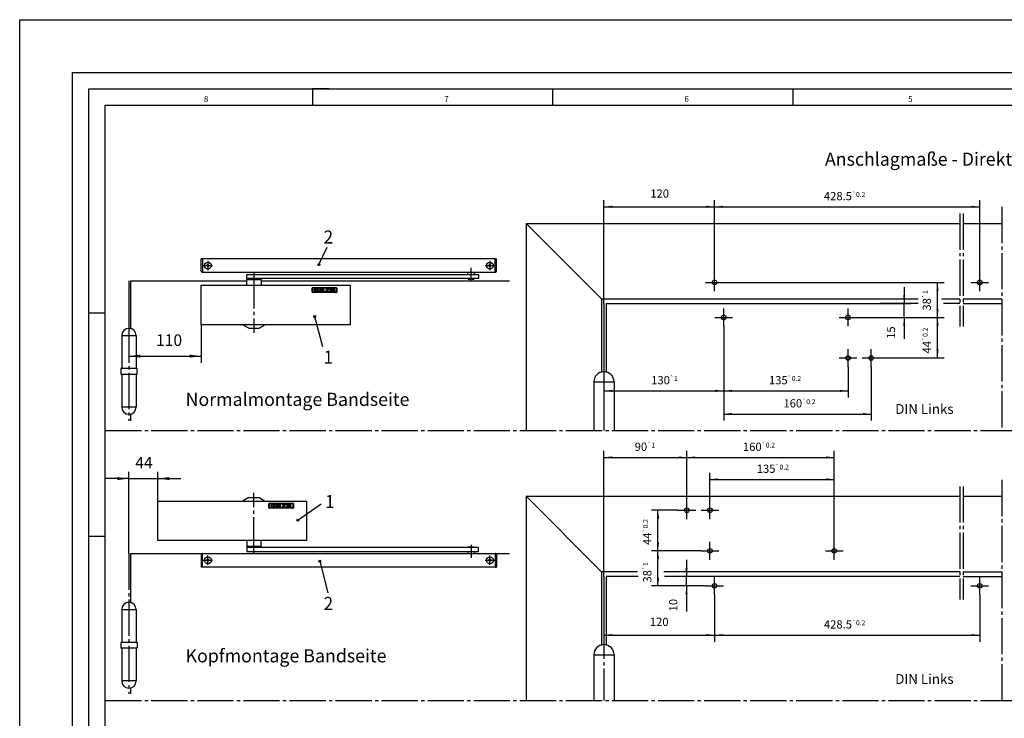
# Model space of a CAD drawing. Units: inches. Extents: x 4055 to 4681, y -1221 to -769.
# Drawn here: x 4055 to 4354, y -982 to -769 of the extents above; entities that cross this region are included whole.
import ezdxf

# ---------------------------------------------------------------- set-up
doc = ezdxf.new("R2010")
doc.units = ezdxf.units.IN
doc.linetypes.add('DASH_CENTER', pattern=[14, 11, -1, 1, -1])
doc.linetypes.add('DOT_CENTER', pattern=[14, 12, -1, 0, -1])
doc.layers.add('1', color=7, linetype='Continuous')
doc.styles.add('CONVERTER_11', font='txt.shx', dxfattribs={"width": 0.99})
doc.styles.add('CONVERTER_13', font='txt.shx', dxfattribs={"width": 0.9})
doc.styles.add('CONVERTER_14', font='complex.shx', dxfattribs={"width": 0.95})
doc.dimstyles.new('ME10_DIM_13', dxfattribs={"dimtxt": 2.5, "dimasz": 2.5, "dimexe": 2, "dimexo": 0, "dimgap": 2, "dimtad": 1, "dimdsep": 46, "dimtxsty": 'CONVERTER_13', "dimsah": 1, "dimcen": 0.09, "dimclrd": 3, "dimclre": 3, "dimclrt": 3, "dimadec": 0, "dimazin": 0, "dimtfac": 1, "dimtdec": 4, "dimtmove": 0, "dimatfit": 3, "dimfxl": 1, "dimtolj": 1, "dimtzin": 0, "dimarcsym": 0})
doc.dimstyles.new('ME10_DIM_14', dxfattribs={"dimtxt": 2.5, "dimasz": 2.5, "dimexe": 2, "dimexo": 0, "dimgap": 2, "dimtad": 1, "dimdsep": 46, "dimtxsty": 'CONVERTER_13', "dimsah": 1, "dimcen": 0.09, "dimclrd": 3, "dimclre": 3, "dimclrt": 3, "dimadec": 0, "dimazin": 0, "dimtol": 1, "dimtp": 0.2, "dimtm": 0.2, "dimtfac": 0.6, "dimtdec": 1, "dimtmove": 0, "dimatfit": 3, "dimfxl": 1, "dimtolj": 1, "dimtzin": 0, "dimarcsym": 0})
doc.dimstyles.new('ME10_DIM_15', dxfattribs={"dimtxt": 3.5, "dimasz": 3.5, "dimexe": 2, "dimexo": 0, "dimgap": 2, "dimtad": 1, "dimdsep": 46, "dimtxsty": 'CONVERTER_13', "dimsah": 1, "dimcen": 0.09, "dimclrd": 3, "dimclre": 3, "dimclrt": 4, "dimadec": 0, "dimazin": 0, "dimtfac": 1, "dimtdec": 4, "dimtmove": 0, "dimatfit": 3, "dimfxl": 1, "dimtolj": 1, "dimtzin": 0, "dimarcsym": 0})
doc.dimstyles.new('ME10_DIM_18', dxfattribs={"dimtxt": 3.5, "dimasz": 3.5, "dimexe": 2, "dimexo": 0, "dimgap": 2, "dimtad": 1, "dimdsep": 46, "dimtxsty": 'CONVERTER_13', "dimsah": 1, "dimcen": 0.09, "dimclrd": 3, "dimclre": 3, "dimclrt": 4, "dimadec": 0, "dimazin": 0, "dimtfac": 1, "dimtdec": 4, "dimtmove": 0, "dimatfit": 3, "dimfxl": 1, "dimtolj": 1, "dimtzin": 0, "dimarcsym": 0})
doc.dimstyles.new('ME10_DIM_19', dxfattribs={"dimtxt": 2.5, "dimasz": 2.5, "dimexe": 2, "dimexo": 0, "dimgap": 2, "dimtad": 1, "dimdsep": 46, "dimtxsty": 'CONVERTER_13', "dimsah": 1, "dimcen": 0.09, "dimclrd": 3, "dimclre": 3, "dimclrt": 3, "dimadec": 0, "dimazin": 0, "dimtol": 1, "dimtp": 0.2, "dimtm": 0.2, "dimtfac": 0.6, "dimtdec": 1, "dimtmove": 0, "dimatfit": 3, "dimfxl": 1, "dimtolj": 1, "dimtzin": 0, "dimarcsym": 0})
doc.dimstyles.new('ME10_DIM_20', dxfattribs={"dimtxt": 2.5, "dimasz": 2.5, "dimexe": 2, "dimexo": 0, "dimgap": 2, "dimtad": 1, "dimdsep": 46, "dimtxsty": 'CONVERTER_13', "dimsah": 1, "dimcen": 0.09, "dimclrd": 3, "dimclre": 3, "dimclrt": 3, "dimadec": 0, "dimazin": 0, "dimtfac": 1, "dimtdec": 4, "dimtmove": 0, "dimatfit": 3, "dimfxl": 1, "dimtolj": 1, "dimtzin": 0, "dimarcsym": 0})
doc.dimstyles.new('ME10_DIM_45', dxfattribs={"dimtxt": 2.5, "dimasz": 2.5, "dimexe": 2, "dimexo": 0, "dimgap": 2, "dimtad": 1, "dimdsep": 46, "dimtxsty": 'CONVERTER_13', "dimsah": 1, "dimcen": 0.09, "dimclrd": 3, "dimclre": 3, "dimclrt": 3, "dimadec": 0, "dimazin": 0, "dimtol": 1, "dimtp": 1, "dimtm": 1, "dimtfac": 0.6, "dimtdec": 0, "dimtmove": 0, "dimatfit": 3, "dimfxl": 1, "dimtolj": 1, "dimtzin": 0, "dimarcsym": 0})
doc.dimstyles.new('ME10_DIM_46', dxfattribs={"dimtxt": 2.5, "dimasz": 2.5, "dimexe": 2, "dimexo": 0, "dimgap": 2, "dimtad": 1, "dimdsep": 46, "dimtxsty": 'CONVERTER_13', "dimsah": 1, "dimcen": 0.09, "dimclrd": 3, "dimclre": 3, "dimclrt": 3, "dimadec": 0, "dimazin": 0, "dimtol": 1, "dimtp": 0.2, "dimtm": 0.2, "dimtfac": 0.6, "dimtdec": 1, "dimtmove": 0, "dimatfit": 3, "dimfxl": 1, "dimtolj": 1, "dimtzin": 0, "dimarcsym": 0})
doc.dimstyles.new('ME10_DIM_47', dxfattribs={"dimtxt": 2.5, "dimasz": 2.5, "dimexe": 2, "dimexo": 0, "dimgap": 2, "dimtad": 1, "dimdsep": 46, "dimtxsty": 'CONVERTER_13', "dimsah": 1, "dimcen": 0.09, "dimclrd": 3, "dimclre": 3, "dimclrt": 3, "dimadec": 0, "dimazin": 0, "dimtfac": 1, "dimtdec": 4, "dimtmove": 0, "dimatfit": 3, "dimfxl": 1, "dimtolj": 1, "dimtzin": 0, "dimarcsym": 0})
doc.dimstyles.new('ME10_DIM_48', dxfattribs={"dimtxt": 2.5, "dimasz": 2.5, "dimexe": 2, "dimexo": 0, "dimgap": 2, "dimtad": 1, "dimdsep": 46, "dimtxsty": 'CONVERTER_13', "dimsah": 1, "dimcen": 0.09, "dimclrd": 3, "dimclre": 3, "dimclrt": 3, "dimadec": 0, "dimazin": 0, "dimtol": 1, "dimtp": 0.2, "dimtm": 0.2, "dimtfac": 0.6, "dimtdec": 1, "dimtmove": 0, "dimatfit": 3, "dimfxl": 1, "dimtolj": 1, "dimtzin": 0, "dimarcsym": 0})
doc.dimstyles.new('ME10_DIM_49', dxfattribs={"dimtxt": 2.5, "dimasz": 2.5, "dimexe": 2, "dimexo": 0, "dimgap": 2, "dimtad": 1, "dimdsep": 46, "dimtxsty": 'CONVERTER_13', "dimsah": 1, "dimcen": 0.09, "dimclrd": 3, "dimclre": 3, "dimclrt": 3, "dimadec": 0, "dimazin": 0, "dimtol": 1, "dimtp": 0.2, "dimtm": 0.2, "dimtfac": 0.6, "dimtdec": 1, "dimtmove": 0, "dimatfit": 3, "dimfxl": 1, "dimtolj": 1, "dimtzin": 0, "dimarcsym": 0})
doc.dimstyles.new('ME10_DIM_50', dxfattribs={"dimtxt": 2.5, "dimasz": 2.5, "dimexe": 2, "dimexo": 0, "dimgap": 2, "dimtad": 1, "dimdsep": 46, "dimtxsty": 'CONVERTER_13', "dimsah": 1, "dimcen": 0.09, "dimclrd": 3, "dimclre": 3, "dimclrt": 3, "dimadec": 0, "dimazin": 0, "dimtol": 1, "dimtp": 1, "dimtm": 1, "dimtfac": 0.6, "dimtdec": 0, "dimtmove": 0, "dimatfit": 3, "dimfxl": 1, "dimtolj": 1, "dimtzin": 0, "dimarcsym": 0})
doc.dimstyles.new('ME10_DIM_51', dxfattribs={"dimtxt": 2.5, "dimasz": 2.5, "dimexe": 2, "dimexo": 0, "dimgap": 2, "dimtad": 1, "dimdsep": 46, "dimtxsty": 'CONVERTER_13', "dimsah": 1, "dimcen": 0.09, "dimclrd": 3, "dimclre": 3, "dimclrt": 3, "dimadec": 0, "dimazin": 0, "dimtfac": 1, "dimtdec": 4, "dimtmove": 0, "dimatfit": 3, "dimfxl": 1, "dimtolj": 1, "dimtzin": 0, "dimarcsym": 0})
doc.dimstyles.new('ME10_DIM_52', dxfattribs={"dimtxt": 2.5, "dimasz": 2.5, "dimexe": 2, "dimexo": 0, "dimgap": 2, "dimtad": 1, "dimdsep": 46, "dimtxsty": 'CONVERTER_13', "dimsah": 1, "dimcen": 0.09, "dimclrd": 3, "dimclre": 3, "dimclrt": 3, "dimadec": 0, "dimazin": 0, "dimtol": 1, "dimtp": 0.2, "dimtm": 0.2, "dimtfac": 0.6, "dimtdec": 1, "dimtmove": 0, "dimatfit": 3, "dimfxl": 1, "dimtolj": 1, "dimtzin": 0, "dimarcsym": 0})
doc.dimstyles.new('ME10_DIM_53', dxfattribs={"dimtxt": 2.5, "dimasz": 2.5, "dimexe": 2, "dimexo": 0, "dimgap": 2, "dimtad": 1, "dimdsep": 46, "dimtxsty": 'CONVERTER_13', "dimsah": 1, "dimcen": 0.09, "dimclrd": 3, "dimclre": 3, "dimclrt": 3, "dimadec": 0, "dimazin": 0, "dimtol": 1, "dimtp": 1, "dimtm": 1, "dimtfac": 0.6, "dimtdec": 0, "dimtmove": 0, "dimatfit": 3, "dimfxl": 1, "dimtolj": 1, "dimtzin": 0, "dimarcsym": 0})
doc.dimstyles.new('ME10_DIM_54', dxfattribs={"dimtxt": 2.5, "dimasz": 2.5, "dimexe": 2, "dimexo": 0, "dimgap": 2, "dimtad": 1, "dimdsep": 46, "dimtxsty": 'CONVERTER_13', "dimsah": 1, "dimcen": 0.09, "dimclrd": 3, "dimclre": 3, "dimclrt": 3, "dimadec": 0, "dimazin": 0, "dimtol": 1, "dimtp": 0.2, "dimtm": 0.2, "dimtfac": 0.6, "dimtdec": 1, "dimtmove": 0, "dimatfit": 3, "dimfxl": 1, "dimtolj": 1, "dimtzin": 0, "dimarcsym": 0})
doc.dimstyles.new('ME10_DIM_55', dxfattribs={"dimtxt": 2.5, "dimasz": 2.5, "dimexe": 2, "dimexo": 0, "dimgap": 2, "dimtad": 1, "dimdsep": 46, "dimtxsty": 'CONVERTER_13', "dimsah": 1, "dimcen": 0.09, "dimclrd": 3, "dimclre": 3, "dimclrt": 3, "dimadec": 0, "dimazin": 0, "dimtol": 1, "dimtp": 0.2, "dimtm": 0.2, "dimtfac": 0.6, "dimtdec": 1, "dimtmove": 0, "dimatfit": 3, "dimfxl": 1, "dimtolj": 1, "dimtzin": 0, "dimarcsym": 0})
doc.dimstyles.new('ME10_DIM_56', dxfattribs={"dimtxt": 2.5, "dimasz": 2.5, "dimexe": 2, "dimexo": 0, "dimgap": 2, "dimtad": 1, "dimdsep": 46, "dimtxsty": 'CONVERTER_13', "dimsah": 1, "dimcen": 0.09, "dimclrd": 3, "dimclre": 3, "dimclrt": 3, "dimadec": 0, "dimazin": 0, "dimtol": 1, "dimtp": 1, "dimtm": 1, "dimtfac": 0.6, "dimtdec": 0, "dimtmove": 0, "dimatfit": 3, "dimfxl": 1, "dimtolj": 1, "dimtzin": 0, "dimarcsym": 0})

# ---------------------------------------------------------------- blocks, each defined once
blk = doc.blocks.new('a2e', base_point=(4054.592285, -1221.330078))
at = {"color": 3, "linetype": 'Continuous'}
for p, q in [((4054.592285, -1221.330078), (4054.592285, -769.330078)), ((4054.592285, -769.330078), (4680.592285, -769.330078)), ((4070.592285, -1205.330078), (4070.592285, -785.330078)), ((4070.592285, -785.330078), (4664.592285, -785.330078)), ((4148.592285, -790.330078), (4143.592285, -790.330078)), ((4143.592285, -790.330078), (4143.592285, -795.330078)), ((4216.592285, -795.330078), (4216.592285, -790.330078)), ((4289.592285, -790.330078), (4289.592285, -795.330078)), ((4080.592285, -1171.330078), (4080.592285, -795.330078)), ((4080.592285, -795.330078), (4654.592285, -795.330078)), ((4075.592285, -858.330078), (4080.592285, -858.330078)), ((4080.592285, -926.330078), (4075.592285, -926.330078))]:
    blk.add_line(p, q, dxfattribs=at)
at = {"color": 2, "linetype": 'Continuous'}
for p, q in [((4075.592285, -1200.330078), (4075.592285, -790.330078)), ((4075.592285, -790.330078), (4659.592285, -790.330078))]:
    blk.add_line(p, q, dxfattribs=at)
at = {"color": 3, "style": 'CONVERTER_11', "width": 0.99}
for s, p in [('8', (4110.592285, -794.330078)), ('7', (4183.592285, -794.330078)), ('6', (4256.592285, -794.330078)), ('5', (4324.592285, -794.330078))]:
    blk.add_text(s, height=1.798828, dxfattribs=at).set_placement(p)
blk = doc.blocks.new('rahmen', base_point=(4054.592285, -1221.330078))
at = {"layer": '1'}
blk.add_blockref('a2e', (4054.592285, -1221.330078), dxfattribs=at)
blk = doc.blocks.new('*D6')
at = {"layer": '1', "color": 3, "linetype": 'Continuous', "transparency": 16777216}
for p, q in [((4257.24, -933.44), (4257.24, -938.44)), ((4340.34, -938.44), (4255.24, -938.44)), ((4257.24, -941.3), (4257.24, -938.44)), ((4263.04, -941.3), (4255.24, -941.3)), ((4257.24, -941.3), (4257.24, -949.04))]:
    blk.add_line(p, q, dxfattribs=at)
at = {"layer": '1', "color": 3, "transparency": 16777216}
for points in [[(4256.91, -935.94), (4257.57, -935.94), (4257.24, -938.44)], [(4257.57, -943.8), (4256.91, -943.8), (4257.24, -941.3)]]:
    blk.add_solid(points, dxfattribs=at)
at = {"layer": '1', "color": 3, "transparency": 16777216, "insert": (4255.24, -949.04), "char_height": 2.5, "attachment_point": 7, "rotation": 90, "line_spacing_factor": 0.60024, "style": 'CONVERTER_13'}
blk.add_mtext('10', dxfattribs=at)
blk = doc.blocks.new('*D7')
at = {"layer": '1', "color": 3, "linetype": 'Continuous', "transparency": 16777216}
for p, q in [((4264.34, -915.64), (4264.34, -906.97)), ((4264.34, -908.97), (4302.14, -908.97)), ((4302.14, -927.96), (4302.14, -906.97))]:
    blk.add_line(p, q, dxfattribs=at)
at = {"layer": '1', "color": 3, "transparency": 16777216}
for points in [[(4266.84, -908.64), (4266.84, -909.3), (4264.34, -908.97)], [(4299.64, -909.3), (4299.64, -908.64), (4302.14, -908.97)]]:
    blk.add_solid(points, dxfattribs=at)
at = {"layer": '1', "color": 3, "transparency": 16777216, "insert": (4278.58, -906.97), "char_height": 2.5, "attachment_point": 7, "rotation": 0.0001, "line_spacing_factor": 0.60024, "style": 'CONVERTER_13'}
blk.add_mtext('\\C3;135\\C7;\\H1.5;{\\Fgdt;`}0.2', dxfattribs=at)
blk = doc.blocks.new('*D8')
at = {"layer": '1', "color": 3, "linetype": 'Continuous', "transparency": 16777216}
for p, q in [((4087.79, -908.71), (4080.79, -908.71)), ((4087.79, -931.48), (4087.79, -906.71)), ((4087.79, -908.71), (4096.59, -908.71)), ((4096.59, -915.52), (4096.59, -906.71)), ((4096.59, -908.71), (4103.59, -908.71))]:
    blk.add_line(p, q, dxfattribs=at)
at = {"layer": '1', "color": 3, "transparency": 16777216}
for points in [[(4084.29, -909.17), (4084.29, -908.25), (4087.79, -908.71)], [(4100.09, -908.25), (4100.09, -909.17), (4096.59, -908.71)]]:
    blk.add_solid(points, dxfattribs=at)
at = {"layer": '1', "color": 4, "transparency": 16777216, "insert": (4089.71, -906.71), "char_height": 3.5, "attachment_point": 7, "rotation": 0.0001, "line_spacing_factor": 0.60024, "style": 'CONVERTER_13'}
blk.add_mtext('44', dxfattribs=at)
blk = doc.blocks.new('*D11')
at = {"layer": '1', "color": 3, "linetype": 'Continuous', "transparency": 16777216}
for p, q in [((4087.79, -848.6), (4087.79, -873.52)), ((4109.79, -862), (4109.79, -873.52)), ((4087.79, -871.52), (4109.79, -871.52))]:
    blk.add_line(p, q, dxfattribs=at)
at = {"layer": '1', "color": 3, "transparency": 16777216}
for points in [[(4091.29, -871.06), (4091.29, -871.98), (4087.79, -871.52)], [(4106.29, -871.98), (4106.29, -871.06), (4109.79, -871.52)]]:
    blk.add_solid(points, dxfattribs=at)
at = {"layer": '1', "color": 4, "transparency": 16777216, "insert": (4096, -869.52), "char_height": 3.5, "attachment_point": 7, "rotation": 0.0001, "line_spacing_factor": 0.60024, "style": 'CONVERTER_13'}
blk.add_mtext('110', dxfattribs=at)
blk = doc.blocks.new('*D12')
at = {"layer": '1', "color": 3, "linetype": 'Continuous', "transparency": 16777216}
for p, q in [((4268.54, -862.46), (4268.54, -891.1)), ((4313.34, -874.78), (4313.34, -891.1)), ((4268.54, -889.1), (4313.34, -889.1))]:
    blk.add_line(p, q, dxfattribs=at)
at = {"layer": '1', "color": 3, "transparency": 16777216}
for points in [[(4271.04, -888.78), (4271.04, -889.43), (4268.54, -889.1)], [(4310.84, -889.43), (4310.84, -888.78), (4313.34, -889.1)]]:
    blk.add_solid(points, dxfattribs=at)
at = {"layer": '1', "color": 3, "transparency": 16777216, "insert": (4286.7, -887.1), "char_height": 2.5, "attachment_point": 7, "rotation": 0.0001, "line_spacing_factor": 0.60024, "style": 'CONVERTER_13'}
blk.add_mtext('\\C3;160\\C7;\\H1.5;{\\Fgdt;`}0.2', dxfattribs=at)
blk = doc.blocks.new('*D13')
at = {"layer": '1', "color": 3, "linetype": 'Continuous', "transparency": 16777216}
for p, q in [((4323.39, -850.56), (4323.39, -855.56)), ((4232.84, -855.56), (4325.39, -855.56)), ((4323.39, -859.76), (4323.39, -855.56)), ((4309.04, -859.76), (4325.39, -859.76)), ((4323.39, -859.76), (4323.39, -866.27))]:
    blk.add_line(p, q, dxfattribs=at)
at = {"layer": '1', "color": 3, "transparency": 16777216}
for points in [[(4323.06, -853.06), (4323.72, -853.06), (4323.39, -855.56)], [(4323.72, -862.26), (4323.06, -862.26), (4323.39, -859.76)]]:
    blk.add_solid(points, dxfattribs=at)
at = {"layer": '1', "color": 3, "transparency": 16777216, "insert": (4321.39, -866.27), "char_height": 2.5, "attachment_point": 7, "rotation": 90, "line_spacing_factor": 0.60024, "style": 'CONVERTER_13'}
blk.add_mtext('15', dxfattribs=at)
blk = doc.blocks.new('*D38')
at = {"layer": '1', "color": 3, "linetype": 'Continuous', "transparency": 16777216}
for p, q in [((4261.64, -930.66), (4246.56, -930.66)), ((4248.56, -941.3), (4248.56, -930.66)), ((4263.04, -941.3), (4246.56, -941.3))]:
    blk.add_line(p, q, dxfattribs=at)
at = {"layer": '1', "color": 3, "transparency": 16777216}
for points in [[(4248.89, -933.16), (4248.23, -933.16), (4248.56, -930.66)], [(4248.23, -938.8), (4248.89, -938.8), (4248.56, -941.3)]]:
    blk.add_solid(points, dxfattribs=at)
at = {"layer": '1', "color": 3, "transparency": 16777216, "insert": (4246.56, -940.29), "char_height": 2.5, "attachment_point": 7, "rotation": 90, "line_spacing_factor": 0.60024, "style": 'CONVERTER_13'}
blk.add_mtext('\\C3;38\\C7;\\H1.5;{\\Fgdt;`}1', dxfattribs=at)
blk = doc.blocks.new('*D39')
at = {"layer": '1', "color": 3, "linetype": 'Continuous', "transparency": 16777216}
for p, q in [((4254.64, -918.34), (4246.56, -918.34)), ((4248.56, -930.66), (4248.56, -918.34)), ((4261.64, -930.66), (4246.56, -930.66))]:
    blk.add_line(p, q, dxfattribs=at)
at = {"layer": '1', "color": 3, "transparency": 16777216}
for points in [[(4248.89, -920.84), (4248.23, -920.84), (4248.56, -918.34)], [(4248.23, -928.16), (4248.89, -928.16), (4248.56, -930.66)]]:
    blk.add_solid(points, dxfattribs=at)
at = {"layer": '1', "color": 3, "transparency": 16777216, "insert": (4246.56, -928.89), "char_height": 2.5, "attachment_point": 7, "rotation": 90, "line_spacing_factor": 0.60024, "style": 'CONVERTER_13'}
blk.add_mtext('\\C3;44\\C7;\\H1.5;{\\Fgdt;`}0.2', dxfattribs=at)
blk = doc.blocks.new('*D40')
at = {"layer": '1', "color": 3, "linetype": 'Continuous', "transparency": 16777216}
for p, q in [((4232.14, -938.44), (4232.14, -958.26)), ((4265.74, -944), (4265.74, -958.26)), ((4232.14, -956.26), (4265.74, -956.26))]:
    blk.add_line(p, q, dxfattribs=at)
at = {"layer": '1', "color": 3, "transparency": 16777216}
for points in [[(4234.64, -955.93), (4234.64, -956.58), (4232.14, -956.26)], [(4263.24, -956.58), (4263.24, -955.93), (4265.74, -956.26)]]:
    blk.add_solid(points, dxfattribs=at)
at = {"layer": '1', "color": 3, "transparency": 16777216, "insert": (4246.11, -954.26), "char_height": 2.5, "attachment_point": 7, "rotation": 0.0001, "line_spacing_factor": 0.60024, "style": 'CONVERTER_13'}
blk.add_mtext('120', dxfattribs=at)
blk = doc.blocks.new('*D41')
at = {"layer": '1', "color": 3, "linetype": 'Continuous', "transparency": 16777216}
for p, q in [((4265.74, -944), (4265.74, -958.26)), ((4346.34, -944), (4346.34, -958.26)), ((4265.74, -956.26), (4346.34, -956.26))]:
    blk.add_line(p, q, dxfattribs=at)
at = {"layer": '1', "color": 3, "transparency": 16777216}
for points in [[(4268.24, -955.93), (4268.24, -956.58), (4265.74, -956.26)], [(4343.84, -956.58), (4343.84, -955.93), (4346.34, -956.26)]]:
    blk.add_solid(points, dxfattribs=at)
at = {"layer": '1', "color": 3, "transparency": 16777216, "insert": (4298.99, -954.26), "char_height": 2.5, "attachment_point": 7, "rotation": 0.0001, "line_spacing_factor": 0.60024, "style": 'CONVERTER_13'}
blk.add_mtext('\\C3;428.5\\C7;\\H1.5;{\\Fgdt;`}0.2', dxfattribs=at)
blk = doc.blocks.new('*D42')
at = {"layer": '1', "color": 3, "linetype": 'Continuous', "transparency": 16777216}
for p, q in [((4257.34, -915.64), (4257.34, -900.3)), ((4302.14, -927.96), (4302.14, -900.3)), ((4257.34, -902.3), (4302.14, -902.3))]:
    blk.add_line(p, q, dxfattribs=at)
at = {"layer": '1', "color": 3, "transparency": 16777216}
for points in [[(4259.84, -901.97), (4259.84, -902.63), (4257.34, -902.3)], [(4299.64, -902.63), (4299.64, -901.97), (4302.14, -902.3)]]:
    blk.add_solid(points, dxfattribs=at)
at = {"layer": '1', "color": 3, "transparency": 16777216, "insert": (4274.39, -900.3), "char_height": 2.5, "attachment_point": 7, "rotation": 0.0001, "line_spacing_factor": 0.60024, "style": 'CONVERTER_13'}
blk.add_mtext('\\C3;160\\C7;\\H1.5;{\\Fgdt;`}0.2', dxfattribs=at)
blk = doc.blocks.new('*D43')
at = {"layer": '1', "color": 3, "linetype": 'Continuous', "transparency": 16777216}
for p, q in [((4232.14, -938.44), (4232.14, -900.3)), ((4257.34, -915.64), (4257.34, -900.3)), ((4232.14, -902.3), (4257.34, -902.3))]:
    blk.add_line(p, q, dxfattribs=at)
at = {"layer": '1', "color": 3, "transparency": 16777216}
for points in [[(4234.64, -901.97), (4234.64, -902.63), (4232.14, -902.3)], [(4254.84, -902.63), (4254.84, -901.97), (4257.34, -902.3)]]:
    blk.add_solid(points, dxfattribs=at)
at = {"layer": '1', "color": 3, "transparency": 16777216, "insert": (4241.49, -900.3), "char_height": 2.5, "attachment_point": 7, "rotation": 0.0001, "line_spacing_factor": 0.60024, "style": 'CONVERTER_13'}
blk.add_mtext('\\C3;90\\C7;\\H1.5;{\\Fgdt;`}1', dxfattribs=at)
blk = doc.blocks.new('*D44')
at = {"layer": '1', "color": 3, "linetype": 'Continuous', "transparency": 16777216}
for p, q in [((4232.14, -855.56), (4232.14, -824.16)), ((4265.74, -846.42), (4265.74, -824.16)), ((4232.14, -826.16), (4265.74, -826.16))]:
    blk.add_line(p, q, dxfattribs=at)
at = {"layer": '1', "color": 3, "transparency": 16777216}
for points in [[(4234.64, -825.83), (4234.64, -826.49), (4232.14, -826.16)], [(4263.24, -826.49), (4263.24, -825.83), (4265.74, -826.16)]]:
    blk.add_solid(points, dxfattribs=at)
at = {"layer": '1', "color": 3, "transparency": 16777216, "insert": (4246.24, -824.16), "char_height": 2.5, "attachment_point": 7, "rotation": 0.0001, "line_spacing_factor": 0.60024, "style": 'CONVERTER_13'}
blk.add_mtext('120', dxfattribs=at)
blk = doc.blocks.new('*D45')
at = {"layer": '1', "color": 3, "linetype": 'Continuous', "transparency": 16777216}
for p, q in [((4265.74, -846.42), (4265.74, -824.16)), ((4346.34, -846.42), (4346.34, -824.16)), ((4265.74, -826.16), (4346.34, -826.16))]:
    blk.add_line(p, q, dxfattribs=at)
at = {"layer": '1', "color": 3, "transparency": 16777216}
for points in [[(4268.24, -825.83), (4268.24, -826.49), (4265.74, -826.16)], [(4343.84, -826.49), (4343.84, -825.83), (4346.34, -826.16)]]:
    blk.add_solid(points, dxfattribs=at)
at = {"layer": '1', "color": 3, "transparency": 16777216, "insert": (4298.99, -824.16), "char_height": 2.5, "attachment_point": 7, "rotation": 0.0001, "line_spacing_factor": 0.60024, "style": 'CONVERTER_13'}
blk.add_mtext('\\C3;428.5\\C7;\\H1.5;{\\Fgdt;`}0.2', dxfattribs=at)
blk = doc.blocks.new('*D46')
at = {"layer": '1', "color": 3, "linetype": 'Continuous', "transparency": 16777216}
for p, q in [((4232.14, -855.56), (4232.14, -884.07)), ((4268.54, -862.46), (4268.54, -884.07)), ((4232.14, -882.07), (4268.54, -882.07))]:
    blk.add_line(p, q, dxfattribs=at)
at = {"layer": '1', "color": 3, "transparency": 16777216}
for points in [[(4234.64, -881.74), (4234.64, -882.4), (4232.14, -882.07)], [(4266.04, -882.4), (4266.04, -881.74), (4268.54, -882.07)]]:
    blk.add_solid(points, dxfattribs=at)
at = {"layer": '1', "color": 3, "transparency": 16777216, "insert": (4246.5, -880.07), "char_height": 2.5, "attachment_point": 7, "rotation": 0.0001, "line_spacing_factor": 0.60024, "style": 'CONVERTER_13'}
blk.add_mtext('\\C3;130\\C7;\\H1.5;{\\Fgdt;`}1', dxfattribs=at)
blk = doc.blocks.new('*D47')
at = {"layer": '1', "color": 3, "linetype": 'Continuous', "transparency": 16777216}
for p, q in [((4268.54, -862.46), (4268.54, -884.07)), ((4306.34, -874.78), (4306.34, -884.07)), ((4268.54, -882.07), (4306.34, -882.07))]:
    blk.add_line(p, q, dxfattribs=at)
at = {"layer": '1', "color": 3, "transparency": 16777216}
for points in [[(4271.04, -881.74), (4271.04, -882.4), (4268.54, -882.07)], [(4303.84, -882.4), (4303.84, -881.74), (4306.34, -882.07)]]:
    blk.add_solid(points, dxfattribs=at)
at = {"layer": '1', "color": 3, "transparency": 16777216, "insert": (4282.3, -880.07), "char_height": 2.5, "attachment_point": 7, "rotation": 0.0001, "line_spacing_factor": 0.60024, "style": 'CONVERTER_13'}
blk.add_mtext('\\C3;135\\C7;\\H1.5;{\\Fgdt;`}0.2', dxfattribs=at)
blk = doc.blocks.new('*D48')
at = {"layer": '1', "color": 3, "linetype": 'Continuous', "transparency": 16777216}
for p, q in [((4309.04, -859.76), (4335.51, -859.76)), ((4333.51, -872.08), (4333.51, -859.76)), ((4316.04, -872.08), (4335.51, -872.08))]:
    blk.add_line(p, q, dxfattribs=at)
at = {"layer": '1', "color": 3, "transparency": 16777216}
for points in [[(4333.84, -862.26), (4333.18, -862.26), (4333.51, -859.76)], [(4333.18, -869.58), (4333.84, -869.58), (4333.51, -872.08)]]:
    blk.add_solid(points, dxfattribs=at)
at = {"layer": '1', "color": 3, "transparency": 16777216, "insert": (4331.51, -870.7), "char_height": 2.5, "attachment_point": 7, "rotation": 90, "line_spacing_factor": 0.60024, "style": 'CONVERTER_13'}
blk.add_mtext('\\C3;44\\C7;\\H1.5;{\\Fgdt;`}0.2', dxfattribs=at)
blk = doc.blocks.new('*D49')
at = {"layer": '1', "color": 3, "linetype": 'Continuous', "transparency": 16777216}
for p, q in [((4268.44, -849.12), (4335.51, -849.12)), ((4333.51, -859.76), (4333.51, -849.12)), ((4309.04, -859.76), (4335.51, -859.76))]:
    blk.add_line(p, q, dxfattribs=at)
at = {"layer": '1', "color": 3, "transparency": 16777216}
for points in [[(4333.84, -851.62), (4333.18, -851.62), (4333.51, -849.12)], [(4333.18, -857.26), (4333.84, -857.26), (4333.51, -859.76)]]:
    blk.add_solid(points, dxfattribs=at)
at = {"layer": '1', "color": 3, "transparency": 16777216, "insert": (4331.51, -857.69), "char_height": 2.5, "attachment_point": 7, "rotation": 90, "line_spacing_factor": 0.60024, "style": 'CONVERTER_13'}
blk.add_mtext('\\C3;38\\C7;\\H1.5;{\\Fgdt;`}1', dxfattribs=at)

msp = doc.modelspace()

# ---------------------------------------------------------------- linework, layer by layer
at = {"color": 3, "linetype": 'DASH_CENTER'}
for p, q in [((4340.339, -828.201), (4340.339, -862.561)), ((4341.339, -828.201), (4341.339, -862.561)), ((4353.059, -826.201), (4353.059, -894.081)), ((4111.79, -842.6), (4111.79, -845.4)), ((4197.481, -842.6), (4197.481, -845.4)), ((4110.39, -844), (4113.189, -844)), ((4125.787, -846.099), (4125.787, -864.446)), ((4191.777, -848.699), (4191.777, -844.7)), ((4196.081, -844), (4198.881, -844)), ((4087.791, -848.599), (4087.791, -891.2)), ((4232.139, -855.561), (4232.139, -894.081)), ((4080.592, -894.081), (4654.59, -894.081)), ((4353.059, -909.081), (4353.059, -976.081)), ((4340.339, -911.081), (4340.339, -945.441)), ((4341.339, -911.081), (4341.339, -945.441)), ((4125.788, -931.419), (4125.788, -913.072)), ((4191.777, -928.819), (4191.777, -932.819)), ((4087.792, -931.479), (4087.792, -974.081)), ((4110.391, -933.519), (4113.189, -933.519)), ((4111.79, -934.918), (4111.79, -932.119)), ((4196.082, -933.519), (4198.882, -933.519)), ((4197.481, -934.918), (4197.481, -932.119)), ((4232.14, -938.441), (4232.14, -976.081)), ((4080.592, -976.081), (4654.592, -976.081))]:
    msp.add_line(p, q, dxfattribs=at)
at = {"color": 4, "linetype": 'Continuous'}
for p, q in [((4231.439, -854.161), (4208.479, -831.201)), ((4208.479, -831.201), (4340.339, -831.201)), ((4208.479, -831.201), (4208.479, -894.081)), ((4341.339, -831.201), (4353.059, -831.201)), ((4109.79, -845.74), (4109.79, -841.94)), ((4110.189, -841.94), (4109.79, -841.94)), ((4112.115, -843.675), (4111.464, -844.325)), ((4111.464, -843.675), (4112.115, -844.325)), ((4197.807, -843.675), (4197.156, -844.325)), ((4197.156, -843.675), (4197.807, -844.325)), ((4199.081, -841.94), (4199.48, -841.94)), ((4199.48, -845.74), (4199.48, -841.94)), ((4110.09, -846.04), (4110.189, -846.04)), ((4123.588, -847.899), (4123.588, -846.699)), ((4123.588, -846.699), (4193.977, -846.699)), ((4190.777, -846.699), (4190.777, -846.04)), ((4192.777, -846.699), (4192.777, -846.04)), ((4193.977, -846.699), (4193.977, -847.899)), ((4199.181, -846.04), (4199.081, -846.04)), ((4193.977, -847.899), (4123.588, -847.899)), ((4123.791, -847.899), (4123.588, -848.252)), ((4123.588, -849.999), (4123.588, -848.252)), ((4123.588, -848.252), (4127.987, -848.252)), ((4127.987, -848.252), (4127.783, -847.899)), ((4127.987, -848.252), (4127.987, -849.999)), ((4190.928, -848.099), (4190.728, -847.899)), ((4190.928, -848.099), (4192.627, -848.099)), ((4192.627, -848.099), (4192.827, -847.899)), ((4231.439, -854.161), (4327.669, -854.161)), ((4231.439, -854.161), (4231.439, -876.361)), ((4232.839, -855.561), (4315.971, -855.561)), ((4232.839, -855.561), (4232.839, -876.361)), ((4327.669, -855.561), (4315.971, -855.561)), ((4334.81, -854.161), (4340.339, -854.161)), ((4340.339, -855.561), (4335.356, -855.561)), ((4341.339, -854.161), (4353.059, -854.161)), ((4341.339, -855.561), (4353.059, -855.561)), ((4122.538, -862.084), (4122.538, -861.997)), ((4124.188, -863.037), (4122.538, -862.084)), ((4124.188, -863.037), (4127.387, -863.037)), ((4127.387, -863.037), (4129.037, -862.084)), ((4129.037, -862.084), (4129.037, -861.997)), ((4124.188, -914.482), (4122.538, -915.434)), ((4122.538, -915.434), (4122.538, -915.521)), ((4124.188, -914.482), (4127.388, -914.482)), ((4127.388, -914.482), (4129.037, -915.434)), ((4129.037, -915.434), (4129.037, -915.521)), ((4208.479, -914.081), (4208.479, -976.081)), ((4208.479, -914.081), (4340.339, -914.081)), ((4231.439, -937.041), (4208.479, -914.081)), ((4341.339, -914.081), (4353.059, -914.081)), ((4123.588, -927.52), (4123.588, -929.267)), ((4127.987, -929.267), (4127.987, -927.52)), ((4123.792, -929.619), (4123.588, -929.267)), ((4123.588, -929.267), (4127.987, -929.267)), ((4193.978, -929.619), (4123.588, -929.619)), ((4123.588, -929.619), (4123.588, -930.819)), ((4127.987, -929.267), (4127.784, -929.619)), ((4190.928, -929.419), (4190.728, -929.619)), ((4190.928, -929.419), (4192.628, -929.419)), ((4192.628, -929.419), (4192.827, -929.619)), ((4193.978, -930.819), (4193.978, -929.619)), ((4109.79, -931.779), (4109.79, -935.578)), ((4110.09, -931.479), (4110.19, -931.479)), ((4111.465, -933.844), (4112.115, -933.193)), ((4112.115, -933.844), (4111.465, -933.193)), ((4123.588, -930.819), (4193.978, -930.819)), ((4190.778, -930.819), (4190.778, -931.479)), ((4192.777, -930.819), (4192.777, -931.479)), ((4197.156, -933.844), (4197.807, -933.193)), ((4197.807, -933.844), (4197.156, -933.193)), ((4199.182, -931.479), (4199.081, -931.479)), ((4199.481, -931.779), (4199.481, -935.578)), ((4110.19, -935.578), (4109.79, -935.578)), ((4199.081, -935.578), (4199.481, -935.578)), ((4242.291, -937.041), (4231.439, -937.041)), ((4231.439, -937.041), (4231.439, -959.241)), ((4242.503, -938.441), (4232.84, -938.441)), ((4232.84, -938.441), (4232.84, -959.241)), ((4340.339, -937.041), (4250.297, -937.041)), ((4340.339, -938.441), (4250.562, -938.441)), ((4341.339, -937.041), (4353.059, -937.041)), ((4341.339, -938.441), (4353.059, -938.441))]:
    msp.add_line(p, q, dxfattribs=at)
at = {"color": 1, "linetype": 'Continuous'}
for p, q in [((4110.189, -841.94), (4110.189, -846.04)), ((4199.081, -841.94), (4110.189, -841.94)), ((4199.081, -846.04), (4199.081, -841.94)), ((4110.189, -846.04), (4199.081, -846.04)), ((4088.291, -848.599), (4088.291, -863.154)), ((4088.291, -848.599), (4123.588, -848.599)), ((4127.987, -848.599), (4203.479, -848.599)), ((4109.79, -849.999), (4154.985, -849.999)), ((4109.79, -861.997), (4109.79, -849.999)), ((4154.985, -849.999), (4154.985, -861.997)), ((4154.985, -861.997), (4109.79, -861.997)), ((4085.592, -865.297), (4085.592, -875.296)), ((4085.592, -865.297), (4089.991, -865.297)), ((4089.991, -865.297), (4089.991, -875.296)), ((4090.291, -875.296), (4085.291, -875.296)), ((4085.291, -875.296), (4085.291, -876.995)), ((4090.291, -876.995), (4090.291, -875.296)), ((4085.291, -876.995), (4090.291, -876.995)), ((4085.592, -876.995), (4085.592, -886.995)), ((4089.991, -876.995), (4089.991, -886.995)), ((4229.059, -879.361), (4229.059, -894.081)), ((4229.059, -879.361), (4235.219, -879.361)), ((4235.219, -879.361), (4235.219, -894.081)), ((4089.991, -886.995), (4085.592, -886.995)), ((4088.291, -889.137), (4088.291, -891.2)), ((4096.591, -927.52), (4096.591, -915.521)), ((4096.591, -915.521), (4141.786, -915.521)), ((4141.786, -915.521), (4141.786, -927.52)), ((4141.786, -927.52), (4096.591, -927.52)), ((4088.292, -931.479), (4088.292, -946.335)), ((4088.292, -931.479), (4203.479, -931.479)), ((4110.19, -935.578), (4110.19, -931.479)), ((4110.19, -931.479), (4199.081, -931.479)), ((4199.081, -931.479), (4199.081, -935.578)), ((4199.081, -935.578), (4110.19, -935.578)), ((4085.592, -948.477), (4089.991, -948.477)), ((4085.592, -948.477), (4085.592, -958.476)), ((4089.991, -948.477), (4089.991, -958.476)), ((4085.292, -958.476), (4085.292, -960.176)), ((4090.291, -958.476), (4085.292, -958.476)), ((4090.291, -960.176), (4085.292, -960.176)), ((4085.592, -960.176), (4085.592, -970.175)), ((4089.991, -960.176), (4089.991, -970.175)), ((4090.291, -958.476), (4090.291, -960.176)), ((4229.06, -962.241), (4235.22, -962.241)), ((4229.06, -962.241), (4229.06, -976.081)), ((4235.22, -962.241), (4235.22, -976.081)), ((4089.991, -970.175), (4085.592, -970.175)), ((4088.292, -972.317), (4088.292, -974.081))]:
    msp.add_line(p, q, dxfattribs=at)
at = {"color": 3, "linetype": 'Continuous'}
for p, q in [((4143.507, -850.836), (4143.515, -850.817)), ((4143.507, -852.052), (4143.507, -850.836)), ((4143.723, -852.067), (4143.723, -850.811)), ((4143.783, -850.699), (4150.71, -850.699)), ((4143.783, -850.751), (4150.71, -850.751)), ((4150.71, -852.127), (4143.783, -852.127)), ((4150.71, -852.179), (4143.783, -852.179)), ((4144.179, -851.724), (4144.179, -851.177)), ((4144.396, -851.103), (4144.396, -851.799)), ((4145.203, -851.103), (4144.396, -851.103)), ((4144.396, -851.799), (4145.203, -851.799)), ((4144.455, -851.051), (4145.143, -851.051)), ((4145.143, -851.851), (4144.455, -851.851)), ((4144.859, -851.425), (4145.419, -851.425)), ((4144.859, -851.477), (4144.859, -851.425)), ((4145.203, -851.477), (4144.859, -851.477)), ((4145.203, -851.203), (4145.203, -851.103)), ((4145.419, -851.203), (4145.203, -851.203)), ((4145.203, -851.799), (4145.203, -851.477)), ((4145.419, -851.177), (4145.419, -851.203)), ((4145.419, -851.425), (4145.419, -851.724)), ((4145.875, -851.851), (4145.875, -851.051)), ((4145.875, -851.051), (4147.114, -851.051)), ((4147.114, -851.851), (4145.875, -851.851)), ((4146.091, -851.103), (4146.091, -851.425)), ((4147.114, -851.103), (4146.091, -851.103)), ((4146.091, -851.425), (4147.114, -851.425)), ((4146.091, -851.477), (4146.091, -851.799)), ((4147.114, -851.477), (4146.091, -851.477)), ((4146.091, -851.799), (4147.114, -851.799)), ((4147.114, -851.051), (4147.114, -851.103)), ((4147.114, -851.425), (4147.114, -851.477)), ((4147.114, -851.799), (4147.114, -851.851)), ((4147.475, -851.103), (4147.475, -851.051)), ((4147.475, -851.051), (4148.714, -851.051)), ((4148.591, -851.103), (4147.475, -851.103)), ((4147.475, -851.773), (4148.591, -851.103)), ((4147.475, -851.851), (4147.475, -851.773)), ((4148.714, -851.851), (4147.475, -851.851)), ((4148.714, -851.129), (4147.598, -851.799)), ((4147.598, -851.799), (4148.714, -851.799)), ((4148.714, -851.051), (4148.714, -851.129)), ((4148.714, -851.799), (4148.714, -851.851)), ((4149.074, -851.851), (4149.074, -851.051)), ((4149.074, -851.051), (4150.314, -851.051)), ((4150.314, -851.851), (4149.074, -851.851)), ((4149.29, -851.103), (4149.29, -851.425)), ((4150.314, -851.103), (4149.29, -851.103)), ((4149.29, -851.425), (4150.314, -851.425)), ((4149.29, -851.477), (4149.29, -851.799)), ((4150.314, -851.477), (4149.29, -851.477)), ((4149.29, -851.799), (4150.314, -851.799)), ((4150.314, -851.051), (4150.314, -851.103)), ((4150.314, -851.425), (4150.314, -851.477)), ((4150.314, -851.799), (4150.314, -851.851)), ((4150.771, -850.811), (4150.771, -852.067)), ((4150.986, -850.825), (4150.986, -852.052)), ((4315.971, -855.561), (4325.339, -855.561)), ((4130.308, -916.359), (4130.315, -916.34)), ((4130.308, -917.574), (4130.308, -916.359)), ((4130.524, -917.589), (4130.524, -916.333)), ((4130.584, -916.221), (4137.511, -916.221)), ((4130.584, -916.273), (4137.511, -916.273)), ((4137.511, -917.649), (4130.584, -917.649)), ((4137.511, -917.701), (4130.584, -917.701)), ((4130.98, -917.247), (4130.98, -916.7)), ((4132.004, -916.625), (4131.195, -916.625)), ((4131.195, -916.625), (4131.195, -917.321)), ((4131.195, -917.321), (4132.004, -917.321)), ((4131.256, -916.573), (4131.943, -916.573)), ((4131.943, -917.373), (4131.256, -917.373)), ((4131.66, -916.999), (4131.66, -916.947)), ((4131.66, -916.947), (4132.22, -916.947)), ((4132.004, -916.999), (4131.66, -916.999)), ((4132.004, -916.725), (4132.004, -916.625)), ((4132.22, -916.725), (4132.004, -916.725)), ((4132.004, -917.321), (4132.004, -916.999)), ((4132.22, -916.7), (4132.22, -916.725)), ((4132.22, -916.947), (4132.22, -917.247)), ((4132.676, -916.573), (4133.915, -916.573)), ((4132.676, -917.373), (4132.676, -916.573)), ((4133.915, -917.373), (4132.676, -917.373)), ((4133.915, -916.625), (4132.892, -916.625)), ((4132.892, -916.625), (4132.892, -916.947)), ((4132.892, -916.947), (4133.915, -916.947)), ((4133.915, -916.999), (4132.892, -916.999)), ((4132.892, -916.999), (4132.892, -917.321)), ((4132.892, -917.321), (4133.915, -917.321)), ((4133.915, -916.573), (4133.915, -916.625)), ((4133.915, -916.947), (4133.915, -916.999)), ((4133.915, -917.321), (4133.915, -917.373)), ((4134.275, -916.573), (4135.516, -916.573)), ((4134.275, -916.625), (4134.275, -916.573)), ((4134.275, -917.295), (4135.392, -916.625)), ((4135.392, -916.625), (4134.275, -916.625)), ((4134.275, -917.373), (4134.275, -917.295)), ((4135.516, -917.373), (4134.275, -917.373)), ((4135.516, -916.651), (4134.398, -917.321)), ((4134.398, -917.321), (4135.516, -917.321)), ((4135.516, -916.573), (4135.516, -916.651)), ((4135.516, -917.321), (4135.516, -917.373)), ((4135.875, -916.573), (4137.115, -916.573)), ((4135.875, -917.373), (4135.875, -916.573)), ((4137.115, -917.373), (4135.875, -917.373)), ((4137.115, -916.625), (4136.091, -916.625)), ((4136.091, -916.625), (4136.091, -916.947)), ((4136.091, -916.947), (4137.115, -916.947)), ((4137.115, -916.999), (4136.091, -916.999)), ((4136.091, -916.999), (4136.091, -917.321)), ((4136.091, -917.321), (4137.115, -917.321)), ((4137.115, -916.573), (4137.115, -916.625)), ((4137.115, -916.947), (4137.115, -916.999)), ((4137.115, -917.321), (4137.115, -917.373)), ((4137.571, -916.333), (4137.571, -917.589)), ((4137.787, -916.348), (4137.787, -917.574))]:
    msp.add_line(p, q, dxfattribs=at)
at = {"color": 4, "linetype": 'Continuous'}
for centre, radius in [((4111.79, -844), 1.04), ((4197.481, -844), 1.04), ((4265.739, -849.121), 0.7), ((4346.338, -849.121), 0.7), ((4268.539, -859.761), 0.7), ((4306.339, -859.761), 0.7), ((4306.339, -872.081), 0.7), ((4313.339, -872.081), 0.7), ((4257.34, -918.337), 0.7), ((4264.34, -918.337), 0.7), ((4264.34, -930.657), 0.7), ((4302.14, -930.657), 0.7), ((4111.79, -933.519), 1.04), ((4197.481, -933.519), 1.04), ((4265.739, -941.297), 0.7), ((4346.339, -941.297), 0.7)]:
    msp.add_circle(centre, radius, dxfattribs=at)
for centre, start, end in [((4110.09, -845.74), 180, -90), ((4199.181, -845.74), -90, 0), ((4110.09, -931.779), 90, 180), ((4199.182, -931.779), 0, 90)]:
    msp.add_arc(centre, 0.3, start, end, dxfattribs=at)
at = {"color": 3, "linetype": 'Continuous'}
for centre, radius, start, end in [((4143.783, -851.815), 0.364, -139.34872, -90), ((4143.783, -851.063), 0.364, 90, 137.55566), ((4143.783, -850.811), 0.0605, 90, 180), ((4143.783, -852.067), 0.0599, -180, -90), ((4144.455, -851.415), 0.364, 90, 139.36329), ((4144.455, -851.487), 0.364, -139.34872, -90), ((4145.143, -851.415), 0.364, 40.63671, 90), ((4145.143, -851.487), 0.364, -90, -40.65128), ((4150.71, -851.063), 0.364, 40.66584, 90), ((4150.71, -850.811), 0.0599, 0, 90), ((4150.71, -851.815), 0.364, -90, -40.65128), ((4150.71, -852.067), 0.0605, -90, 0), ((4130.584, -917.337), 0.364, -139.36329, -90), ((4130.584, -916.585), 0.364, 90, 137.56985), ((4130.584, -916.333), 0.0596, 90, -180), ((4130.584, -917.589), 0.0599, 180, -90), ((4131.256, -916.937), 0.364, 90, 139.24846), ((4131.256, -917.009), 0.364, -139.24846, -90), ((4131.943, -916.937), 0.364, 40.65128, 90), ((4131.943, -917.009), 0.364, -90, -40.65128), ((4137.511, -916.585), 0.364, 40.65128, 90), ((4137.511, -916.333), 0.0601, 0, 90), ((4137.511, -917.337), 0.364, -90, -40.63671), ((4137.511, -917.589), 0.0605, -90, 0)]:
    msp.add_arc(centre, radius, start, end, dxfattribs=at)
at = {"color": 1, "linetype": 'Continuous'}
for centre, radius, start, end in [((4087.791, -865.297), 2.199, 0, 180), ((4232.139, -879.361), 3.08, 0, 180), ((4087.791, -886.995), 2.199, 180, 0), ((4087.792, -948.477), 2.2, 0, 180), ((4232.14, -962.241), 3.08, 0, 180), ((4087.792, -970.175), 2.2, 180, 0)]:
    msp.add_arc(centre, radius, start, end, dxfattribs=at)
at = {"layer": '1', "color": 3, "linetype": 'Continuous'}
for p, q in [((4145.47, -843.733), (4147.992, -838.372)), ((4144.23, -859.486), (4146.635, -868.564)), ((4139.127, -921.37), (4146.204, -916.407)), ((4145.815, -933.79), (4148.248, -943.372))]:
    msp.add_line(p, q, dxfattribs=at)
at = {"layer": '1', "color": 3, "linetype": 'DOT_CENTER'}
for p, q in [((4265.739, -851.821), (4265.739, -846.421)), ((4346.338, -851.821), (4346.338, -846.421)), ((4263.039, -849.121), (4268.439, -849.121)), ((4343.638, -849.121), (4349.038, -849.121)), ((4268.539, -862.461), (4268.539, -857.061)), ((4306.339, -862.461), (4306.339, -857.061)), ((4265.839, -859.761), (4271.239, -859.761)), ((4303.639, -859.761), (4309.039, -859.761)), ((4306.339, -874.781), (4306.339, -869.381)), ((4313.339, -874.781), (4313.339, -869.381)), ((4303.639, -872.081), (4309.039, -872.081)), ((4310.639, -872.081), (4316.039, -872.081)), ((4254.64, -918.337), (4260.04, -918.337)), ((4257.34, -921.037), (4257.34, -915.637)), ((4261.64, -918.337), (4267.04, -918.337)), ((4264.34, -921.037), (4264.34, -915.637)), ((4264.34, -933.357), (4264.34, -927.957)), ((4302.14, -933.357), (4302.14, -927.957)), ((4261.64, -930.657), (4267.04, -930.657)), ((4299.44, -930.657), (4304.84, -930.657)), ((4265.739, -943.997), (4265.739, -938.597)), ((4346.339, -943.997), (4346.339, -938.597)), ((4263.039, -941.297), (4268.439, -941.297)), ((4343.639, -941.297), (4349.039, -941.297))]:
    msp.add_line(p, q, dxfattribs=at)
at = {"layer": '1', "color": 3, "linetype": 'Continuous'}
for centre in [(4145.47, -843.733), (4144.23, -859.486), (4139.127, -921.37), (4145.815, -933.79)]:
    msp.add_circle(centre, 0.3, dxfattribs=at)

# ---------------------------------------------------------------- block references
msp.add_blockref('rahmen', (4054.592, -1221.33))

# ---------------------------------------------------------------- texts
at = {"color": 1, "style": 'CONVERTER_11', "width": 0.99}
for s, p in [('Anschlagmaße - Direktbefestigung', (4299.304, -813.683)), ('Normalmontage Bandseite', (4105.003, -886.651)), ('Kopfmontage Bandseite', (4105.004, -964.531))]:
    msp.add_text(s, height=4, dxfattribs=at).set_placement(p)
at = {"color": 4, "style": 'CONVERTER_11', "width": 0.99}
for p in [(4320.656, -889.081), (4320.657, -971.081)]:
    msp.add_text('DIN Links', height=3, dxfattribs=at).set_placement(p)
at = {"layer": '1', "color": 4, "style": 'CONVERTER_14', "width": 0.95}
for s, p in [('2', (4146.954, -837.325)), ('1', (4146.954, -873.845)), ('1', (4147.41, -917.682)), ('2', (4146.954, -948.654))]:
    msp.add_text(s, height=4, dxfattribs=at).set_placement(p)

# ---------------------------------------------------------------- dimensions: what is measured, and where the dimension line sits
at = {"layer": '1'}
for base, p1, p2, text, dimstyle, picture, middle in [((4232.139, -826.158), (4265.739, -846.421), (4232.139, -855.561), '120', 'ME10_DIM_51', '*D44', (4248.862, -822.908)), ((4265.739, -826.158), (4346.338, -846.421), (4265.739, -846.421), '428.5', 'ME10_DIM_52', '*D45', (4306.039, -822.908)), ((4087.791, -871.517), (4109.79, -861.997), (4087.791, -848.599), '110', 'ME10_DIM_18', '*D11', (4099.148, -867.767)), ((4232.139, -882.071), (4268.539, -862.461), (4232.139, -855.561), '130', 'ME10_DIM_53', '*D46', (4250.498, -878.821)), ((4268.539, -889.105), (4313.339, -874.781), (4268.539, -862.461), '160', 'ME10_DIM_19', '*D12', (4291.845, -885.855)), ((4268.539, -882.071), (4306.339, -874.781), (4268.539, -862.461), '135', 'ME10_DIM_54', '*D47', (4287.439, -878.821)), ((4257.34, -902.3), (4232.14, -938.441), (4257.34, -915.637), '90', 'ME10_DIM_50', '*D43', (4244.74, -899.05)), ((4302.14, -902.3), (4257.34, -915.637), (4302.14, -927.957), '160', 'ME10_DIM_49', '*D42', (4279.538, -899.05)), ((4087.792, -908.711), (4096.591, -915.521), (4087.792, -931.479), '44', 'ME10_DIM_15', '*D8', (4092.336, -904.961)), ((4302.14, -908.967), (4264.34, -915.637), (4302.14, -927.957), '135', 'ME10_DIM_14', '*D7', (4283.725, -905.717)), ((4232.14, -956.256), (4265.739, -943.997), (4232.14, -938.441), '120', 'ME10_DIM_47', '*D40', (4248.739, -953.006)), ((4265.739, -956.256), (4346.339, -943.997), (4265.739, -943.997), '428.5', 'ME10_DIM_48', '*D41', (4306.039, -953.006))]:
    dim = msp.add_linear_dim(base=base, p1=p1, p2=p2, text=text, dimstyle=dimstyle, dxfattribs=at)
    dim.commit()
    dim.dimension.update_dxf_attribs({"geometry": picture, "text_midpoint": middle, "text_rotation": 0.00014})
for base, p1, p2, angle, text, dimstyle, picture, middle, turn in [((4333.511, -859.761), (4268.439, -849.121), (4309.039, -859.761), 270, '38', 'ME10_DIM_56', '*D49', (4330.261, -854.441), -90), ((4323.389, -855.561), (4309.039, -859.761), (4232.839, -855.561), 270, '15', 'ME10_DIM_20', '*D13', (4320.139, -864.767), -90), ((4333.511, -872.081), (4309.039, -859.761), (4316.039, -872.081), 270, '44', 'ME10_DIM_55', '*D48', (4330.261, -866.311), -90), ((4248.558, -930.657), (4254.64, -918.337), (4261.64, -930.657), 270, '44', 'ME10_DIM_46', '*D39', (4245.308, -924.497), -90), ((4248.558, -941.297), (4261.64, -930.657), (4263.039, -941.297), 270, '38', 'ME10_DIM_45', '*D38', (4245.308, -937.041), -90), ((4257.241, -938.441), (4263.039, -941.297), (4340.339, -938.441), 90, '10', 'ME10_DIM_13', '*D6', (4253.991, -947.544), 90)]:
    dim = msp.add_linear_dim(base=base, p1=p1, p2=p2, angle=angle, text=text, dimstyle=dimstyle, dxfattribs=at)
    dim.commit()
    dim.dimension.update_dxf_attribs({"geometry": picture, "text_midpoint": middle, "text_rotation": turn})

doc.saveas('drawing.dxf')
